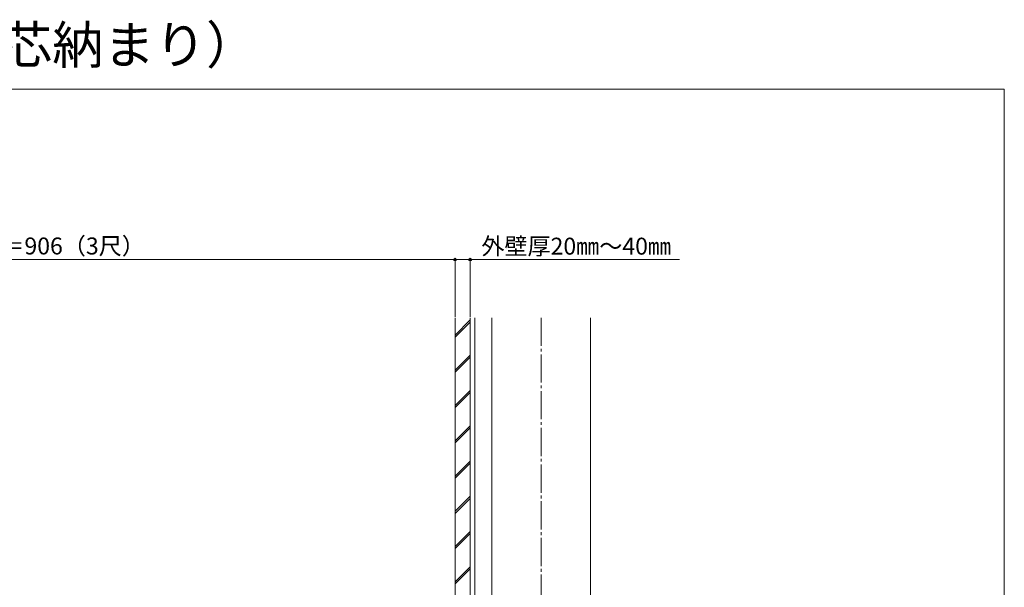
# Model space of a CAD drawing. Extents: x 0 to 2100, y 0 to 3134.
# Drawn here: x 1052 to 2100, y 2530 to 3134 of the extents above; entities that cross this region are included whole.
import ezdxf

# ---------------------------------------------------------------- set-up
doc = ezdxf.new("R2010")
doc.units = 0
doc.linetypes.add('YCENTER_1', pattern=[13, 10, -1, 1, -1])
for name, color, linetype, lineweight in [('USER1', 3, 'CONTINUOUS', 13), ('YKK_12', 2, 'CONTINUOUS', 13), ('YKK_D', 6, 'CONTINUOUS', 13), ('YKK_ZWAK', 7, 'CONTINUOUS', 30), ('YSS_K', 3, 'CONTINUOUS', 13)]:
    doc.layers.add(name, color=color, linetype=linetype, lineweight=lineweight)
doc.styles.add('text-b', font='txt')

msp = doc.modelspace()

# ---------------------------------------------------------------- linework, layer by layer
at = {"layer": 'YKK_12', "linetype": 'YCENTER_1', "ltscale": 3}
msp.add_line((1607.1, 2817), (1607.1, 1917), dxfattribs=at)
at = {"layer": 'YKK_D'}
for p, q in [((1515.6, 2878.9), (609.6, 2878.9)), ((1515.6, 2818), (1515.6, 2879.9)), ((1515.6, 2818), (1515.6, 2879.9)), ((1515.6, 2878.9), (1531.6, 2878.9)), ((1531.6, 2818), (1531.6, 2879.9)), ((1531.6, 2878.9), (1754.5, 2878.9))]:
    msp.add_line(p, q, dxfattribs=at)
at = {"layer": 'YKK_D', "linetype": 'ByBlock', "lineweight": -2}
for centre in [(1515.6, 2878.9), (1515.6, 2878.9), (1531.6, 2878.9)]:
    msp.add_circle(centre, 1.27, dxfattribs=at)
at = {"layer": 'YKK_ZWAK', "lineweight": 20}
for p, q in [((2100, 3060), (0, 3060)), ((2100, 0), (2100, 3060))]:
    msp.add_line(p, q, dxfattribs=at)
at = {"layer": 'YSS_K'}
for p, q in [((1515.6, 1917), (1515.6, 2817)), ((1531.6, 1917), (1531.6, 2817)), ((1536.6, 1917), (1536.6, 2817)), ((1554.6, 1917), (1554.6, 2817)), ((1659.6, 2817), (1659.6, 2320))]:
    msp.add_line(p, q, dxfattribs=at)
at = {"layer": 'YSS_K', "linetype": 'Continuous'}
for p, q in [((1515.6, 2798.6), (1531.6, 2814.6)), ((1515.6, 2796.4), (1531.6, 2812.4)), ((1515.6, 2761.1), (1531.6, 2777.1)), ((1515.6, 2759), (1531.6, 2775)), ((1515.6, 2723.6), (1531.6, 2739.6)), ((1515.6, 2721.5), (1531.6, 2737.5)), ((1515.6, 2686.1), (1531.6, 2702.1)), ((1515.6, 2684), (1531.6, 2700)), ((1515.6, 2648.6), (1531.6, 2664.6)), ((1515.6, 2646.5), (1531.6, 2662.5)), ((1515.6, 2611.2), (1531.6, 2627.2)), ((1515.6, 2609), (1531.6, 2625)), ((1515.6, 2573.7), (1531.6, 2589.7)), ((1515.6, 2571.6), (1531.6, 2587.6)), ((1515.6, 2536.2), (1531.6, 2552.2)), ((1515.6, 2534.1), (1531.6, 2550.1))]:
    msp.add_line(p, q, dxfattribs=at)

# ---------------------------------------------------------------- texts
at = {"layer": 'USER1'}
msp.add_text('ルシアス\u3000バルコニー\u3000持ち出し式（柱芯納まり）', height=40, dxfattribs=at).set_placement((50, 3087.1))
at = {"layer": 'YKK_D', "style": 'text-b'}
for s, p in [('D＋56＝906（3尺）', (964, 2884.3)), ('外壁厚20㎜～40㎜', (1543.5, 2884.1))]:
    msp.add_text(s, height=18, dxfattribs=at).set_placement(p)

doc.saveas('drawing.dxf')
